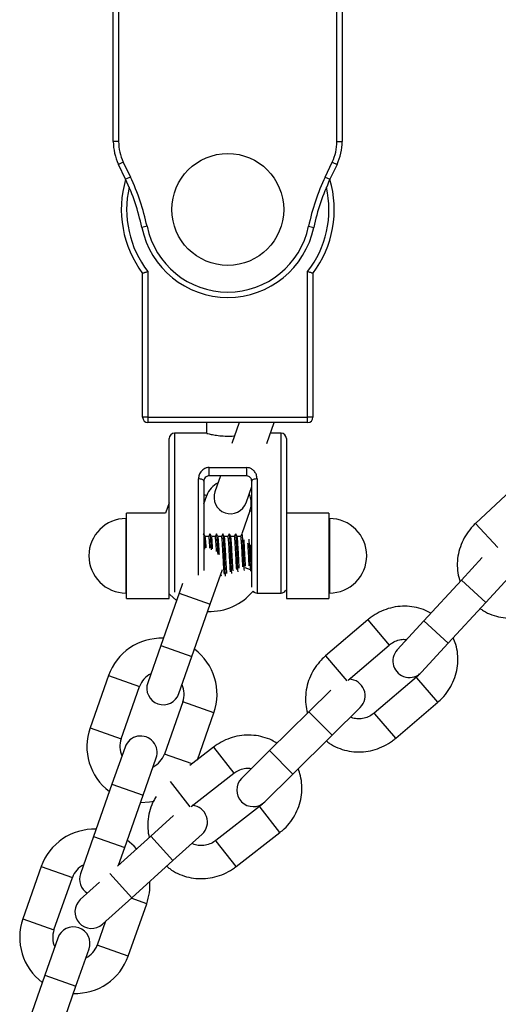
# Model space of a CAD drawing. Units: millimetres. Extents: x 72.2 to 85.8, y 11 to 28.2.
# Drawn here: x 78 to 78, y 23.7 to 23.8 of the extents above; entities that cross this region are included whole.
import ezdxf

# ---------------------------------------------------------------- set-up
doc = ezdxf.new("R2010")
doc.units = ezdxf.units.MM

# ---------------------------------------------------------------- blocks, each defined once
blk = doc.blocks.new('K137_A')
at = {"color": 7, "linetype": 'Continuous', "lineweight": 25}
for p, q in [((5.461944600207772, 14.96795957687141), (5.461944600207772, 14.93908928022103)), ((5.502944600207769, 14.93908928022103), (5.502944600207769, 14.96795957687141)), ((5.460944600207768, 14.93908928022103), (5.460944600207768, 14.96780101485578)), ((5.503944600207774, 14.96780101485578), (5.503944600207774, 14.93908928022103)), ((5.461944600207772, 14.93908928022103), (5.460944600207768, 14.93908928022103)), ((5.502944600207769, 14.93908928022103), (5.503944600207774, 14.93908928022103)), ((5.462818855538359, 14.9352198779975), (5.461915995019552, 14.9347899444171)), ((5.463249662146723, 14.93198924345003), (5.461915995019552, 14.9347899444171)), ((5.462818855538359, 14.9352198779975), (5.464152522665557, 14.93241917703043)), ((5.500736677750012, 14.93241917703043), (5.502070344877183, 14.9352198779975)), ((5.502973205396017, 14.9347899444171), (5.501639538268847, 14.93198924345003)), ((5.502070344877183, 14.9352198779975), (5.502973205396017, 14.9347899444171)), ((5.464152522665557, 14.93241917703043), (5.463249662146723, 14.93198924345003)), ((5.500736677750012, 14.93241917703043), (5.501639538268847, 14.93198924345003)), ((5.467271236285342, 14.92316458881461), (5.466292309580666, 14.92296037689803)), ((5.4976179641302, 14.92316458881461), (5.498596890834875, 14.92296037689803)), ((5.46644460020778, 14.88732987352179), (5.46644460020778, 14.91432987352181)), ((5.467444600207784, 14.91466796973211), (5.467444600207784, 14.88732987352179)), ((5.497444600207785, 14.88732987352179), (5.497444600207785, 14.91466796973211)), ((5.49844460020779, 14.91432987352181), (5.49844460020779, 14.88732987352179)), ((5.467444600207784, 14.88732987352179), (5.46644460020778, 14.88732987352179)), ((5.467444600207784, 14.88732987352179), (5.497444600207785, 14.88732987352179)), ((5.467444600207784, 14.88732987352179), (5.467444600207784, 14.88632987352182)), ((5.497444600207785, 14.88632987352182), (5.497444600207785, 14.88732987352179)), ((5.49844460020779, 14.88732987352179), (5.497444600207785, 14.88732987352179)), ((5.497444600207785, 14.88632987352182), (5.467444600207784, 14.88632987352182)), ((5.47844460020778, 14.88632987352182), (5.47844460020778, 14.88431567698137)), ((5.484594984712544, 14.88632987352182), (5.483203126769041, 14.88237747866606)), ((5.489776336125033, 14.88237747866606), (5.491168194068536, 14.88632987352182)), ((5.471444600207775, 14.86932987352179), (5.471444600207775, 14.8833298735218)), ((5.478498239190429, 14.88432987352181), (5.47244460020778, 14.88432987352181)), ((5.47244460020778, 14.88432987352181), (5.47244460020778, 14.86932987352179)), ((5.49244460020779, 14.88432987352181), (5.490463882887951, 14.88432987352181)), ((5.49244460020779, 14.86932987352179), (5.49244460020779, 14.88432987352181)), ((5.493444600207766, 14.8833298735218), (5.493444600207766, 14.86932987352179)), ((5.478944600207768, 14.87790130209322), (5.485944600207773, 14.87790130209322)), ((5.478944600207768, 14.8763298735218), (5.478944600207768, 14.87790130209322)), ((5.485944600207773, 14.87790130209322), (5.485944600207773, 14.8763298735218)), ((5.476944600207787, 14.85766525646133), (5.476944600207787, 14.87575844495038)), ((5.485944600207773, 14.8763298735218), (5.478944600207768, 14.8763298735218)), ((5.481073428809651, 14.8763298735218), (5.480026388887808, 14.87335664251052)), ((5.487944600207783, 14.87575844495038), (5.487944600207783, 14.85432987352181)), ((5.477944600207792, 14.87532987352179), (5.477944600207792, 14.85853961595262)), ((5.485874369367082, 14.87129724349285), (5.486944600207778, 14.8743363286876)), ((5.486944600207778, 14.85546253282109), (5.486944600207778, 14.87532987352179)), ((5.536538893638692, 14.87447858076743), (5.528948019907205, 14.86736952766645)), ((5.477944600207792, 14.8728175219631), (5.47849592834001, 14.87262336867926)), ((5.477944600207792, 14.87105778759116), (5.47849592834001, 14.87262336867926)), ((5.471444600207775, 14.87126567682535), (5.470762896252751, 14.86932987352182)), ((5.463444600207794, 14.86832987352182), (5.46334460020779, 14.86832987352182)), ((5.46334460020779, 14.85432987352181), (5.46334460020779, 14.86832987352182)), ((5.470762896252751, 14.86932987352182), (5.463444600207794, 14.86932987352182)), ((5.463444600207794, 14.8533298735218), (5.463444600207794, 14.86932987352182)), ((5.471444600207775, 14.8570798735218), (5.471444600207775, 14.86932987352179)), ((5.47244460020778, 14.86932987352179), (5.47244460020778, 14.85449272859066)), ((5.486607643198369, 14.86976678294505), (5.485084924489144, 14.86544278880385)), ((5.486944600207778, 14.8696481216505), (5.486607643198369, 14.86976678294505)), ((5.49244460020779, 14.85432987352181), (5.49244460020779, 14.86932987352179)), ((5.501444600207776, 14.86932987352179), (5.493444600207766, 14.86932987352179)), ((5.493444600207766, 14.86932987352179), (5.493444600207766, 14.8570798735218)), ((5.501444600207776, 14.86932987352179), (5.501444600207776, 14.86581693941363)), ((5.501544600207779, 14.86832987352182), (5.501444600207776, 14.86832987352182)), ((5.501544600207779, 14.86832987352182), (5.501544600207779, 14.86525605617717)), ((5.52894802000489, 14.86736952756212), (5.533144124152955, 14.86288902976594)), ((5.477900711836043, 14.86546071286341), (5.477824972856041, 14.86530994046427)), ((5.478869525600402, 14.8649798735218), (5.478179955598989, 14.8649798735218)), ((5.479119600238619, 14.86547987319659), (5.479100768129115, 14.86540071024288)), ((5.480069525600385, 14.8649798735218), (5.479379955599001, 14.8649798735218)), ((5.48031960023863, 14.86547987319659), (5.480300768129126, 14.86540071024288)), ((5.481269525600396, 14.8649798735218), (5.480579955598984, 14.8649798735218)), ((5.481519600238613, 14.86547987319659), (5.481500768129138, 14.86540071024288)), ((5.482469525600379, 14.8649798735218), (5.481779955598995, 14.8649798735218)), ((5.482719600238624, 14.86547987319659), (5.482700768129121, 14.86540071024288)), ((5.483669525600391, 14.8649798735218), (5.482979955599006, 14.8649798735218)), ((5.483919600238636, 14.86547987319659), (5.483900768129132, 14.86540071024288)), ((5.484869525600402, 14.8649798735218), (5.484179955598989, 14.8649798735218)), ((5.501444600207776, 14.86581693941363), (5.501444600207776, 14.8533298735218)), ((5.501544600207779, 14.86525605617717), (5.501544600207779, 14.85432987352181)), ((5.530215812018582, 14.86099999925605), (5.526323327375366, 14.85677263492073)), ((5.486682508145378, 14.8587143902383), (5.485704175503514, 14.85905891554731)), ((5.471444600207775, 14.8533298735218), (5.471444600207775, 14.8570798735218)), ((5.479164714503014, 14.8522441458023), (5.481465007482825, 14.85877618176377)), ((5.481278567999112, 14.85767987352182), (5.481031482357167, 14.85754512044423)), ((5.481120899660738, 14.85756238982688), (5.481179955599004, 14.85767987352182)), ((5.481169525600393, 14.85767987352182), (5.481278567999112, 14.85767987352182)), ((5.486944600207778, 14.85862209305336), (5.486827666198877, 14.85866327201828)), ((5.493444600207766, 14.8570798735218), (5.493444600207766, 14.8533298735218)), ((5.530884320106424, 14.8525729509675), (5.535896846115151, 14.8580167164852)), ((5.47396278192582, 14.85613809727315), (5.473316734023769, 14.85430354481997)), ((5.526323327375366, 14.85677263492073), (5.519278696227985, 14.84912193743637)), ((5.526323327375366, 14.85677263492073), (5.530884320106424, 14.8525729509675)), ((5.46334460020779, 14.85432987352181), (5.463444600207794, 14.85432987352181)), ((5.463444600207794, 14.8533298735218), (5.471444600207775, 14.8533298735218)), ((5.473316734023769, 14.85430354481997), (5.469862258252164, 14.84449402917733)), ((5.473316734023769, 14.85430354481997), (5.479164714503014, 14.8522441458023)), ((5.487944600207783, 14.85432987352181), (5.49244460020779, 14.85432987352181)), ((5.493444600207766, 14.8533298735218), (5.501444600207776, 14.8533298735218)), ((5.501444600207776, 14.85432987352181), (5.501544600207779, 14.85432987352181)), ((5.475710238731438, 14.84243463015966), (5.479164714503014, 14.8522441458023)), ((5.523839688959043, 14.84492225348313), (5.530884320106424, 14.8525729509675)), ((5.508722416304209, 14.84928886395488), (5.50081036591169, 14.84253908924856)), ((5.508722416304209, 14.84928886395488), (5.512746320456046, 14.84457206468241)), ((5.519278696227985, 14.84912193743637), (5.514266170219258, 14.84367817191867)), ((5.519278696227985, 14.84912193743637), (5.523839688959043, 14.84492225348313)), ((5.469862258252164, 14.84449402917733), (5.467404265876212, 14.83751418150851)), ((5.469862258252164, 14.84449402917733), (5.475710238731438, 14.84243463015966)), ((5.505030391322151, 14.83798960113378), (5.512746320456046, 14.84457206468241)), ((5.518827162950316, 14.83947848796541), (5.523839688959043, 14.84492225348313)), ((5.473252246355486, 14.83545478249084), (5.475710238731438, 14.84243463015966)), ((5.50081036600443, 14.84253908913985), (5.504794406810049, 14.83786901747206)), ((5.46002582484914, 14.83884030669492), (5.456571349077564, 14.82903079105225)), ((5.46002582484914, 14.83884030669492), (5.465873805328414, 14.83678090767725)), ((5.517874004762888, 14.8385614201205), (5.509961954370368, 14.83181164541418)), ((5.517969070067068, 14.83844998507121), (5.517874004779941, 14.83856142010052)), ((5.462419329556838, 14.82697139203458), (5.465873805328414, 14.83678090767725)), ((5.521897908827867, 14.83384462094986), (5.517969070067068, 14.83844998507121)), ((5.501781729324932, 14.83611766867926), (5.497697591410429, 14.83207516160857)), ((5.473985520186773, 14.83392432194304), (5.470531044415196, 14.82411480630037)), ((5.479833500666047, 14.83186492292535), (5.473985520186773, 14.83392432194304)), ((5.513985858522204, 14.8270948461417), (5.521897908914724, 14.83384462084803)), ((5.47673216870291, 14.82305821348029), (5.479833500666047, 14.83186492292535)), ((5.497697591410429, 14.83207516160857), (5.490306105560165, 14.82475901939253)), ((5.497697591410429, 14.83207516160857), (5.502059137731521, 14.82766869889016)), ((5.502059137731521, 14.82766869889016), (5.507318464201887, 14.83287441546696)), ((5.51005701967452, 14.83170021036489), (5.509961954457111, 14.83181164531251)), ((5.513985858438019, 14.82709484624041), (5.51005701967452, 14.83170021036489)), ((5.456571349077564, 14.82903079105225), (5.462419329556838, 14.82697139203458)), ((5.494667651881258, 14.82035255667412), (5.502059137731521, 14.82766869889016)), ((5.463152603388124, 14.82544093148678), (5.460694611012173, 14.81846108381797)), ((5.475733066120966, 14.82228288527588), (5.470531044415196, 14.82411480630037)), ((5.479768891429075, 14.82541478508878), (5.475308441239548, 14.82195336591238)), ((5.479768891429075, 14.82541478508878), (5.483569970470654, 14.82051664277566)), ((5.490306105560165, 14.82475901939253), (5.485046779089771, 14.81955330281573)), ((5.490306105560165, 14.82475901939253), (5.494667651881258, 14.82035255667412)), ((5.466542591491447, 14.8164016848003), (5.469000583867398, 14.82338153246911)), ((5.47555739312898, 14.81429868546547), (5.483569970470654, 14.82051664277566)), ((5.489408325410892, 14.8151468400973), (5.494667651881258, 14.82035255667412)), ((5.460694611012173, 14.81846108381797), (5.457240135240596, 14.80865156817532)), ((5.460694611012173, 14.81846108381797), (5.466542591491447, 14.8164016848003)), ((5.471602928880003, 14.81897399471239), (5.475316075940043, 14.814189163213)), ((5.46308811571987, 14.80659216915765), (5.466542591491447, 14.8164016848003)), ((5.488413707452196, 14.81427491172937), (5.480197468733365, 14.80789890817579)), ((5.488503508481642, 14.81415919242514), (5.488413707468311, 14.81427491170862)), ((5.492214786411722, 14.80937676952198), (5.488503508481642, 14.81415919242514)), ((5.472225501765337, 14.81257925654049), (5.467958479823778, 14.8087302865911)), ((5.472111214854152, 14.80412650643044), (5.477606049239455, 14.80908299662795)), ((5.483998547774945, 14.80300076586266), (5.492214786493747, 14.80937676941625)), ((5.457240135240596, 14.80865156817532), (5.454782142864644, 14.8016717205065)), ((5.457240135240596, 14.80865156817532), (5.46308811571987, 14.80659216915765)), ((5.467958479823778, 14.8087302865911), (5.461719582812577, 14.80310263164992)), ((5.467958479823778, 14.8087302865911), (5.472111214854152, 14.80412650643044)), ((5.48028726976284, 14.80778318887153), (5.480197468815305, 14.8078989080702)), ((5.483998547695421, 14.80300076596512), (5.48028726976284, 14.80778318887153)), ((5.46192427772084, 14.80328727202942), (5.46308811571987, 14.80659216915765)), ((5.464388744907211, 14.79716062831503), (5.472111214854152, 14.80412650643044)), ((5.447403701837572, 14.80299784569291), (5.443949226065968, 14.79318833005024)), ((5.447403701837572, 14.80299784569291), (5.453251682316846, 14.80093844667522)), ((5.460273677367411, 14.80172264976861), (5.464388744907211, 14.79716062831503)), ((5.449797206545242, 14.79112893103257), (5.453251682316846, 14.80093844667522)), ((5.458354578570606, 14.80006730622057), (5.454741175491563, 14.79680791827815)), ((5.458893910521908, 14.79220413811751), (5.464388744907211, 14.79716062831503)), ((5.463756901882874, 14.7862129462807), (5.467211377654479, 14.79602246192334)), ((5.467211377654479, 14.79602246192334), (5.464273801145481, 14.79705694591289)), ((5.443949226065968, 14.79318833005024), (5.449797206545242, 14.79112893103257)), ((5.459479557189695, 14.79273240735446), (5.4579089214036, 14.78827234529837)), ((5.450530480376528, 14.78959847048478), (5.448072488000605, 14.78261862281596)), ((5.453920468479879, 14.78055922379829), (5.456378460855802, 14.78753907146711)), ((5.463756901882874, 14.7862129462807), (5.4579089214036, 14.78827234529837)), ((5.448072488000605, 14.78261862281596), (5.444618012229, 14.77280910717332)), ((5.448072488000605, 14.78261862281596), (5.453920468479879, 14.78055922379829)), ((5.450465992708274, 14.77074970815562), (5.453920468479879, 14.78055922379829))]:
    blk.add_line(p, q, dxfattribs=at)
at = {"color": 7, "linetype": 'Continuous', "lineweight": 25, "flags": 128}
for points in [[(5.477944600207792, 14.87532987352179), (5.477925385488192, 14.8754134836598), (5.477868479740295, 14.8754938807071), (5.477776069820095, 14.87556797505025), (5.477651706988979, 14.87563291928518), (5.477500170440806, 14.87568621764137), (5.477327283640136, 14.87572582189287), (5.47713969052981, 14.87575021007055), (5.476944600207787, 14.87575844495038)], [(5.487944600207783, 14.87575844495038), (5.487749509885759, 14.87575021007055), (5.487561916775405, 14.87572582189287), (5.487389029974764, 14.87568621764137), (5.487237493426591, 14.87563291928518), (5.487113130595475, 14.87556797505025), (5.487020720675275, 14.8754938807071), (5.486963814927378, 14.8754134836598), (5.486944600207778, 14.87532987352179)], [(5.471444600207775, 14.85419626028195), (5.471560735825591, 14.85407460607649), (5.472841096235328, 14.85295289811287)], [(5.466066953703034, 14.8150510380932), (5.467767653664396, 14.81512294898212), (5.468593239407653, 14.81525894368738)], [(5.465293966793666, 14.80632682330378), (5.464844113918019, 14.80682110790113), (5.463563753508282, 14.80794281586475)]]:
    blk.add_lwpolyline(points, dxfattribs=at)
at = {"color": 7, "linetype": 'Continuous', "lineweight": 25}
blk.add_circle((5.482444600207771, 14.92632987352181), 0.0105, dxfattribs=at)
for centre, radius, start, end in [((5.470944600207787, 14.93908928022103), 0.0100000000000011, 180, 205.4633450618655), ((5.470944600207787, 14.93908928022103), 0.009000000000000431, 180, 205.4633450618186), ((5.493944600207783, 14.93908928022103), 0.009000000000001819, 334.5366549381736, 0), ((5.493944600207783, 14.93908928022103), 0.0100000000000011, 334.5366549381345, 0), ((5.482444600207771, 14.92632987352181), 0.02000000000000177, 163.6104312037501, 216.8698976458603), ((5.427135241393756, 14.91479190023435), 0.04000000000000048, 11.78336929245422, 25.46334506185402), ((5.427135241393756, 14.91479190023435), 0.04100000000000036, 11.78336929244002, 25.46334506184845), ((5.537753959021785, 14.91479190023435), 0.04100000000000154, 154.536654938136, 168.2166307075605), ((5.482444600207771, 14.92632987352181), 0.01999999999999915, 323.1301023541845, 16.3895687962471), ((5.537753959021785, 14.91479190023435), 0.04000000000000048, 154.536654938146, 168.2166307075458), ((5.482444600207771, 14.92632987352181), 0.01900000000000152, 167.2552722267342, 217.8636463617806), ((5.482444600207771, 14.92632987352181), 0.0190000000000001, 322.1363536382713, 12.74472777326693), ((5.482444600207771, 14.92632987352181), 0.01650000000000077, 191.7833692924737, 348.2166307075262), ((5.482444600207771, 14.92632987352181), 0.01550000000000058, 191.7833692925132, 348.2166307074868), ((5.467444600207784, 14.88732987352179), 0.001000000000001819, 180, 270), ((5.497444600207785, 14.88732987352179), 0.001000000000001819, 270, 0), ((5.47244460020778, 14.8833298735218), 0.001000000000001819, 90, 180), ((5.49244460020779, 14.8833298735218), 0.001000000000001819, 0, 90), ((5.482551785769175, 14.87119507581215), 0.004300000000000686, 116.7313356566837, 160.5999999999239), ((5.482950379127431, 14.8723269430017), 0.003100000000000756, 160.6000000004266, 340.5999999999385), ((5.482551785769175, 14.87119507581215), 0.00429999999999897, 340.599999999916, 24.46866434315425), ((5.46334460020779, 14.86132987352181), 0.007, 90, 270), ((5.501544600207779, 14.86132987352181), 0.007, 270, 90), ((5.479097309997599, 14.86138556016948), 0.01050000000000008, 267.7718151492585, 320.3414893436525), ((5.487944600207783, 14.85532987352181), 0.001, 220.2049513573972, 270), ((5.49244460020779, 14.85532987352181), 0.001, 270, 333.3700782406386), ((5.469929662757608, 14.83535261481015), 0.01050000000000134, 87.77181514925887, 160.6000000000766), ((5.469929662757608, 14.83535261481015), 0.01050000000000048, 340.5999999998696, 53.42818485078577), ((5.516546666584787, 14.84157832994202), 0.003099999999999687, 137.3616603665397, 317.3616603668997), ((5.469929662757608, 14.83535261481015), 0.004299999999999965, 116.7313356566837, 160.5999999999199), ((5.470328256115863, 14.83648448199969), 0.003100000000000756, 160.6000000004266, 340.5999999997673), ((5.469929662757608, 14.83535261481015), 0.00429999999999897, 340.599999999916, 24.46866434315425), ((5.505137691041341, 14.83507764682616), 0.003100000000000876, 314.7064900966684, 87.95161925127442), ((5.466475186986003, 14.82554309916748), 0.01050000000000065, 160.6000000000137, 233.4281848507819), ((5.466076593627747, 14.82441123197796), 0.003100000000000756, 340.5999999999385, 160.6000000004266), ((5.466475186986003, 14.82554309916748), 0.004300000000000686, 160.5999999999239, 204.4686643431444), ((5.466475186986003, 14.82554309916748), 0.00430000000000159, 296.731335656673, 340.5999999999278), ((5.487227552250346, 14.81735007145653), 0.003099999999999179, 134.7064900970977, 314.7064900963432), ((5.475529681724282, 14.81138488670828), 0.003100000000000374, 312.051319826677, 85.29644898011243), ((5.457307539746012, 14.79951015380814), 0.01050000000000074, 87.77181514925887, 160.6000000000137), ((5.457307539746012, 14.79951015380814), 0.004300000000000082, 116.7313356566837, 160.6000000003991), ((5.457706133104267, 14.80064202099766), 0.003100000000000097, 160.5999999997619, 238.1783001772148), ((5.457307539746012, 14.79951015380814), 0.01050000000000023, 340.599999999868, 3.890864513636836), ((5.456817543006736, 14.79450602819784), 0.003099999999999764, 132.0513198270479, 312.0513198266989), ((5.453853063974435, 14.78970063816547), 0.01050000000000023, 160.6000000000734, 233.4281848507761), ((5.453853063974435, 14.78970063816547), 0.004300000000000433, 160.5999999999239, 204.4686643431444), ((5.45345447061618, 14.78856877097593), 0.003099999999999898, 340.6000000004211, 160.5999999997619), ((5.453853063974435, 14.78970063816547), 0.004300000000000082, 296.7313356566836, 340.5999999999239), ((5.453853063974435, 14.78970063816547), 0.01049999999999962, 267.7718151492585, 340.6000000000105)]:
    blk.add_arc(centre, radius, start, end, dxfattribs=at)
for points, knots in [([(5.467444600207784, 14.91466796973211), (5.467442054892217, 14.91466709676035), (5.467351541233739, 14.91463605311728), (5.467151398419418, 14.91456769198777), (5.466870461858093, 14.91447255967725), (5.466634387139948, 14.91439324210691), (5.466475392995108, 14.91434013019958), (5.466454867114919, 14.9143332932953), (5.46644460020778, 14.91432987352181)], [0, 0, 0, 0, 0.005019566407447074, 0.1785001937790394, 0.3935399499951167, 0.5985435914795969, 0.7991942061777657, 1, 1, 1, 1]), ([(5.49844460020779, 14.91432987352181), (5.498434333300651, 14.9143332932953), (5.498413807420462, 14.91434013019958), (5.498254813275622, 14.91439324210691), (5.498018738557477, 14.91447255967725), (5.497737801996152, 14.91456769198777), (5.497537659181802, 14.91463605311728), (5.497447145523324, 14.91466709676035), (5.497444600207785, 14.91466796973211)], [0, 0, 0, 0, 0.2008057938222336, 0.4014564085204028, 0.6064600500048838, 0.8214998062209554, 0.994980433592553, 1, 1, 1, 1]), ([(5.478498239190429, 14.88431566800753), (5.478491565706207, 14.88431739262373), (5.478473543787914, 14.88432204999481), (5.47892297100455, 14.88420477024215), (5.479751646518565, 14.88402470723898), (5.480917927471125, 14.88384724027921), (5.482238826767826, 14.88377156328914), (5.483230903461447, 14.88378849561818), (5.483670389274238, 14.88384204089286), (5.483721054344244, 14.88384821373168)], [0, 0, 0, 0, 0.1007436034506265, 0.2720607298023718, 0.4467701357332558, 0.6263760923494911, 0.8048612967336688, 0.9775039016586906, 1, 1, 1, 1]), ([(5.478944600207768, 14.87790130209322), (5.478851082770746, 14.87789702829082), (5.478560606979812, 14.8778837533747), (5.47801302833463, 14.87770191095834), (5.47744097509522, 14.8772449806786), (5.477026827988311, 14.87655904602525), (5.476972132283578, 14.87602650775509), (5.476944600207787, 14.87575844495038)], [0, 0, 0, 0, 0.08010229319411347, 0.2488068290727878, 0.4921954325748352, 0.7443873535200494, 1, 1, 1, 1]), ([(5.487944600207783, 14.87575844495038), (5.487919136291652, 14.87601730494765), (5.487870486988271, 14.87651186196959), (5.487527020500551, 14.87712328173285), (5.487076205298507, 14.87755937720127), (5.48654197085969, 14.87784450408992), (5.486142934235346, 14.87788244449331), (5.485944600207773, 14.87790130209322)], [0, 0, 0, 0, 0.2466635076344797, 0.4712553930156193, 0.659786681086698, 0.8309030458622945, 1, 1, 1, 1]), ([(5.478944600207768, 14.8763298735218), (5.478897622147826, 14.87632799818303), (5.478824998281027, 14.87632509907749), (5.478681417310611, 14.8762985095816), (5.478449214234217, 14.8762190294263), (5.478187594627968, 14.87601558458746), (5.477986807726722, 14.87570587196478), (5.477958696236868, 14.87545544557929), (5.477944600207792, 14.87532987352179)], [0, 0, 0, 0, 0.07063658495360574, 0.1091978243103991, 0.2260553512599066, 0.4693101564371833, 0.7338945917920273, 1, 1, 1, 1]), ([(5.486944600207778, 14.87532987352179), (5.486931598171651, 14.87545114150635), (5.486906641976589, 14.8756839040864), (5.486738114532017, 14.8759624424674), (5.486518553712074, 14.87616618352465), (5.486316709465285, 14.8762642830221), (5.486127577765245, 14.87631739764157), (5.486026553995686, 14.87632428570188), (5.485944600207773, 14.8763298735218)], [0, 0, 0, 0, 0.2567672554339139, 0.4928407862920119, 0.6851505417451628, 0.8487392964927445, 0.8772923672528413, 1, 1, 1, 1]), ([(5.528948019907205, 14.86736952766645), (5.528683602930414, 14.86710617010081), (5.527986883628898, 14.86641224226986), (5.527051064485164, 14.86511154261987), (5.526233132374017, 14.86347221233709), (5.525709949742946, 14.86171973990582), (5.525503373208892, 14.85991599334872), (5.525587752348059, 14.85813894853655), (5.525900153607466, 14.85702014690489), (5.526051651898882, 14.85647758655821)], [0, 0, 0, 0, 0.09338518023167054, 0.2460630869165469, 0.3989316415031658, 0.5517377305189549, 0.7043441608663077, 0.8566223626816988, 1, 1, 1, 1]), ([(5.478160843459932, 14.86257251205419), (5.478155429052833, 14.86268837272584), (5.478125014645713, 14.86333919812003), (5.478069600238626, 14.86431788763957), (5.478000826857965, 14.8652316553019), (5.477957053477326, 14.86535019720711), (5.477938280096652, 14.86540103706173)], [0, 0, 0, 0, 0.07298245794972384, 0.4099651441344271, 0.7469478303188135, 1, 1, 1, 1]), ([(5.478190797935611, 14.86495830417917), (5.478148715716912, 14.86504200710846), (5.478064530365629, 14.8652094545655), (5.477980406538535, 14.86537694623493), (5.477938334175661, 14.86546071287435)], [0, 0, 0, 0, 0.4998757865106064, 1, 1, 1, 1]), ([(5.47838855620526, 14.86282078501367), (5.478365570883057, 14.86320320902306), (5.478317585560831, 14.8640015767441), (5.478251261928676, 14.86475406746487), (5.478207923618697, 14.8648606084995), (5.478189585308741, 14.86490569061087)], [0, 0, 0, 0, 0.3465630795423164, 0.7235026285579907, 1, 1, 1, 1]), ([(5.479100711836054, 14.86546071286341), (5.479058639977666, 14.86537694655678), (5.478978128519429, 14.86521664587698), (5.478897558254317, 14.86505638763387), (5.478859090577544, 14.8649798735218)], [0, 0, 0, 0, 0.5225574013119145, 1, 1, 1, 1]), ([(5.479091387674515, 14.86277606824757), (5.479067458529215, 14.86318136389738), (5.479018529383922, 14.86401009260834), (5.478944600238634, 14.86474320346687), (5.478894575359192, 14.86507229548613), (5.4788695504798, 14.86497968935439), (5.478869525600402, 14.86497959728658)], [0, 0, 0, 0, 0.3235678570927418, 0.6616157199059128, 0.9996635827194943, 1, 1, 1, 1]), ([(5.479366818881999, 14.86244597164199), (5.479359412667549, 14.86260490431519), (5.479327006453076, 14.86330032116032), (5.479269600238638, 14.86431930572508), (5.479200826857976, 14.8652314017024), (5.479157053477309, 14.86535012108934), (5.479138280096663, 14.86540103706173)], [0, 0, 0, 0, 0.09722044919383874, 0.4253923167837999, 0.7535641843734506, 0.9999999999999999, 0.9999999999999999, 0.9999999999999999, 0.9999999999999999]), ([(5.479390797935622, 14.86495830417917), (5.479348715716924, 14.86504200710846), (5.47926453036564, 14.8652094545655), (5.479180406538518, 14.86537694623493), (5.479138334175644, 14.86546071287435)], [0, 0, 0, 0, 0.4998757865105699, 1, 1, 1, 1]), ([(5.479600865464903, 14.86260864063857), (5.47959877705614, 14.8626477176629), (5.479571688647383, 14.86315457935942), (5.479519600238632, 14.86395492383144), (5.479451261928659, 14.86475820746685), (5.479407923618709, 14.86486183944632), (5.479389585308752, 14.86490569061087)], [0, 0, 0, 0, 0.02965364281580196, 0.3846325549925977, 0.7396114671691036, 1, 1, 1, 1]), ([(5.480300711836037, 14.86546071286341), (5.480258639977649, 14.86537694655678), (5.480178128519441, 14.86521664587698), (5.4800975582543, 14.86505638763387), (5.480059090577555, 14.8649798735218)], [0, 0, 0, 0, 0.5225574013117379, 1, 1, 1, 1]), ([(5.480326106802664, 14.86213851082385), (5.480315604614646, 14.86233697441554), (5.480280102426633, 14.86300787192141), (5.480219600238627, 14.8639843327818), (5.480144600238674, 14.86474752879678), (5.480094575359118, 14.86507229476797), (5.480069550479811, 14.86497968935367), (5.480069525600385, 14.86497959728658)], [0, 0, 0, 0, 0.1227937345684447, 0.4150988579848862, 0.7074039814010891, 0.9997091048176456, 1, 1, 1, 1]), ([(5.480606833817262, 14.86159858273029), (5.480586089291052, 14.86204913607119), (5.480540344764847, 14.86304266799863), (5.480469600238621, 14.86432536689091), (5.480400826857959, 14.86523031777017), (5.48035705347732, 14.86534979574759), (5.480338280096674, 14.86540103706173)], [0, 0, 0, 0, 0.2317360508033716, 0.5110097835599063, 0.7902835163161769, 0.9999999999999999, 0.9999999999999999, 0.9999999999999999, 0.9999999999999999]), ([(5.480590797935605, 14.86495830417917), (5.480548715716935, 14.86504200710846), (5.480464530365651, 14.8652094545655), (5.480380406538529, 14.86537694623493), (5.480338334175656, 14.86546071287435)], [0, 0, 0, 0, 0.4998757865103114, 1, 1, 1, 1]), ([(5.480855898533292, 14.86158362815769), (5.480835465768394, 14.8619738906952), (5.480790033003501, 14.86284164922947), (5.480719600238615, 14.86396399539436), (5.480651261928671, 14.86475662913341), (5.480607923618692, 14.86486137016041), (5.480589585308735, 14.86490569061087)], [0, 0, 0, 0, 0.2301736790224063, 0.5117969447382766, 0.7934202104539171, 1, 1, 1, 1]), ([(5.481500711836048, 14.86546071286341), (5.48145863997766, 14.86537694655678), (5.481378128519424, 14.86521664587698), (5.481297558254312, 14.86505638763387), (5.481259090577538, 14.8649798735218)], [0, 0, 0, 0, 0.522557401311422, 1, 1, 1, 1]), ([(5.481815213483458, 14.85788095013129), (5.481808342401848, 14.8579016881676), (5.481776471320245, 14.85799788025), (5.48171960023862, 14.8587068680695), (5.481644600238639, 14.8598881262848), (5.481569600238629, 14.86133109137816), (5.481494600238619, 14.86275807933728), (5.481419600238638, 14.86398858888367), (5.4813446002386, 14.86474631294035), (5.481294575359243, 14.86507229496985), (5.481269550479794, 14.86497968935387), (5.481269525600396, 14.86497959728658)], [0, 0, 0, 0, 0.03777478935009023, 0.1752159939782239, 0.3126571986062187, 0.4500984032343045, 0.5875396078623776, 0.7249808124904226, 0.8624220171183554, 0.999863221746454, 1, 1, 1, 1]), ([(5.482044600238623, 14.85749514503473), (5.48201960023863, 14.85776042301768), (5.481969600238614, 14.85829097898363), (5.481894600238633, 14.85970625226679), (5.481819600238623, 14.86132532906433), (5.481744600238613, 14.86296181493998), (5.481669600238632, 14.86432636172927), (5.481600826857971, 14.86523013986096), (5.481557053477303, 14.86534974234823), (5.481538280096657, 14.86540103706173)], [0, 0, 0, 0, 0.148127624764777, 0.2962552495294881, 0.4443828742942146, 0.5925104990589493, 0.740638123823734, 0.8887657485883794, 1, 1, 1, 1]), ([(5.481790797935616, 14.86495830417917), (5.481748715716918, 14.86504200710846), (5.481664530365634, 14.8652094545655), (5.481580406538541, 14.86537694623493), (5.481538334175667, 14.86546071287435)], [0, 0, 0, 0, 0.4998757865101863, 1, 1, 1, 1]), ([(5.482290830606473, 14.85799690508819), (5.482267087150518, 14.85821918349521), (5.482218343694569, 14.85867550366038), (5.482144600238627, 14.85990255007115), (5.482069600238617, 14.86132566877328), (5.481994600238636, 14.86276534597059), (5.481919600238626, 14.86396494495537), (5.481851261928654, 14.86475646392219), (5.481807923618703, 14.86486132103818), (5.481789585308746, 14.86490569061087)], [0, 0, 0, 0, 0.1421068051496998, 0.2917341439765265, 0.4413614828034466, 0.5909888216303535, 0.7406161604572293, 0.890243499283983, 1, 1, 1, 1]), ([(5.48270071183606, 14.86546071286341), (5.482658639977672, 14.86537694655678), (5.482578128519435, 14.86521664587698), (5.482497558254295, 14.86505638763387), (5.482459090577549, 14.8649798735218)], [0, 0, 0, 0, 0.522557401311197, 1, 1, 1, 1]), ([(5.482961973119728, 14.85830115983993), (5.482947848826029, 14.85843749450873), (5.482908724532336, 14.85881514154272), (5.482844600238622, 14.85990881674076), (5.48276960023864, 14.8613255472508), (5.482694600238631, 14.86275956539089), (5.48261960023865, 14.8639881887967), (5.482544600238583, 14.86474642723468), (5.482494575359311, 14.86507229495089), (5.482469550479806, 14.86497968935385), (5.482469525600379, 14.86497959728658)], [0, 0, 0, 0, 0.08604547580285124, 0.2383459688576903, 0.3906464619126297, 0.5429469549675562, 0.6952474480224511, 0.8475479410772218, 0.999848434132176, 1, 1, 1, 1]), ([(5.483204097466881, 14.85798067813377), (5.483192598390815, 14.85810827914972), (5.483156099314726, 14.85851329596622), (5.483094600238616, 14.85971751865111), (5.483019600238634, 14.86132231017194), (5.482944600238625, 14.86296262412523), (5.482869600238615, 14.86432614388065), (5.482800826857982, 14.86523017881933), (5.482757053477314, 14.86534975404155), (5.482738280096669, 14.86540103706173)], [0, 0, 0, 0, 0.07405741063449857, 0.2350647169147712, 0.3960720231950607, 0.5570793294753591, 0.7180866357557117, 0.8790939420359131, 1, 1, 1, 1]), ([(5.482990797935599, 14.86495830417917), (5.48294871571693, 14.86504200710846), (5.482864530365646, 14.8652094545655), (5.482780406538524, 14.86537694623493), (5.48273833417565, 14.86546071287435)], [0, 0, 0, 0, 0.4998757865099717, 1, 1, 1, 1]), ([(5.483443524274804, 14.85849567257711), (5.483435549596066, 14.85857490268683), (5.483402574917363, 14.85890251305247), (5.483344600238638, 14.85991585914252), (5.483269600238629, 14.86132210251688), (5.483194600238619, 14.86276630192481), (5.483119600238638, 14.86396468739488), (5.483051261928665, 14.86475650873436), (5.483007923618715, 14.86486133436216), (5.482989585308758, 14.86490569061087)], [0, 0, 0, 0, 0.05270320013308785, 0.2179236495947398, 0.383144099056495, 0.5483645485182358, 0.713584997979942, 0.8788054474415136, 1, 1, 1, 1]), ([(5.483900711836043, 14.86546071286341), (5.483858639977655, 14.86537694655678), (5.483778128519418, 14.86521664587698), (5.483697558254306, 14.86505638763387), (5.483659090577561, 14.8649798735218)], [0, 0, 0, 0, 0.5225574013109743, 1, 1, 1, 1]), ([(5.484119905213902, 14.85874469674113), (5.484119803555473, 14.85874576749003), (5.48409470189705, 14.85901015850177), (5.484044600238633, 14.85992924458412), (5.483969600238623, 14.86132007349198), (5.483894600238614, 14.86276103258282), (5.483819600238633, 14.8639877937878), (5.483744600238566, 14.86474654007836), (5.483694575359351, 14.86507229493213), (5.483669550479789, 14.86497968935385), (5.483669525600391, 14.86497959728658)], [0, 0, 0, 0, 0.0006771515829615202, 0.1672033391616893, 0.3337295267405267, 0.5002557143193501, 0.666781901898139, 0.8333080894767918, 0.9998342770556454, 1, 1, 1, 1]), ([(5.484376513539985, 14.85831134462757), (5.484374209106193, 14.85833839995306), (5.484346904672407, 14.85865896908726), (5.484294600238627, 14.85973246090458), (5.484219600238617, 14.8613183063093), (5.484144600238636, 14.86296369732233), (5.484069600238627, 14.86432585495481), (5.484000826857965, 14.86523023048858), (5.483957053477326, 14.86534976955005), (5.483938280096652, 14.86540103706173)], [0, 0, 0, 0, 0.01577538515607203, 0.1869170475342478, 0.3580587099124414, 0.5292003722906445, 0.7003420346689053, 0.8714836970470053, 1, 1, 1, 1]), ([(5.484190797935611, 14.86495830417917), (5.484148715716913, 14.86504200710846), (5.484064530365657, 14.8652094545655), (5.483980406538535, 14.86537694623493), (5.483938334175662, 14.86546071287435)], [0, 0, 0, 0, 0.499875786510113, 1, 1, 1, 1]), ([(5.484604759824975, 14.8589821596039), (5.484584706629533, 14.85928568509897), (5.484539653434069, 14.85996761100384), (5.48446960023864, 14.8613340914732), (5.48439460023863, 14.86276308822053), (5.484319600238621, 14.86396555325567), (5.484251261928677, 14.86475635808588), (5.484207923618698, 14.86486128956986), (5.484189585308741, 14.86490569061087)], [0, 0, 0, 0, 0.1449019243642423, 0.3255488500988198, 0.5061957758333812, 0.6868427015679053, 0.8674896273022817, 1, 1, 1, 1]), ([(5.485069018661505, 14.86539762175812), (5.485037509297598, 14.86533488718885), (5.484967559659083, 14.8651956187334), (5.484897558929077, 14.86505638714692), (5.484859090577544, 14.8649798735218)], [0, 0, 0, 0, 0.4504578518129621, 1, 1, 1, 1]), ([(5.485287201695428, 14.85925930458748), (5.485273001209833, 14.85947580786521), (5.485233800724217, 14.86007346585103), (5.485169600238635, 14.8613384467038), (5.485094600238625, 14.86275610780825), (5.485019600238616, 14.86398911967413), (5.484944600238634, 14.86474616130747), (5.484894575359164, 14.865072294995), (5.4848695504798, 14.8649796893539), (5.484869525600402, 14.86497959728658)], [0, 0, 0, 0, 0.1019963969616904, 0.2815613778004682, 0.4611263586392308, 0.6406913394779562, 0.820256320316535, 0.9998213011553303, 1, 1, 1, 1]), ([(5.485559860926088, 14.85856900715234), (5.485538107363595, 14.85894269344104), (5.485491353801109, 14.85974583385814), (5.485419600238629, 14.86133397673925), (5.485344600238619, 14.86295949701335), (5.485269600238638, 14.86432698576078), (5.485200826857977, 14.86523002826397), (5.485157053477309, 14.86534970885242), (5.485138280096663, 14.86540103706173)], [0, 0, 0, 0, 0.1547999408533809, 0.3327017683678316, 0.5106035958822922, 0.6885054233968128, 0.8664072509111661, 1, 1, 1, 1]), ([(5.486765762505826, 14.85846309341704), (5.486742041750091, 14.85886911560507), (5.486693320994362, 14.85970305648232), (5.48661960023864, 14.86134191209712), (5.486544600238631, 14.86292711694333), (5.486490202457475, 14.86403063304411), (5.486460804676341, 14.86437067988143), (5.486456406895201, 14.86442154942029)], [0, 0, 0, 0, 0.2300338663811145, 0.4724733031350821, 0.7149127398890632, 0.957352176643126, 1, 1, 1, 1]), ([(5.485778971305592, 14.85938921656052), (5.485767514283253, 14.85956459629574), (5.485731057260949, 14.86012266651178), (5.485669600238623, 14.86134316035725), (5.485594600238613, 14.86274421733927), (5.485531347751305, 14.86383026301661), (5.48549309526399, 14.86420101812018), (5.48547984277667, 14.86432946538343)], [0, 0, 0, 0, 0.114904008279241, 0.3656323499457637, 0.6163606916122641, 0.8670890332787125, 1, 1, 1, 1]), ([(5.486476895884039, 14.85942197589682), (5.486466130668902, 14.85958719489724), (5.486430365453771, 14.86013610107506), (5.486369600238618, 14.86133332157709), (5.486298526680656, 14.86270581981645), (5.486252453122688, 14.86340429009954), (5.486231379564714, 14.86372376301739)], [0, 0, 0, 0, 0.1315417464034917, 0.4370204217435635, 0.7424990970836094, 1, 1, 1, 1]), ([(5.486944600207778, 14.85993174467225), (5.486919600218073, 14.86039118496126), (5.486869600228346, 14.86131006572822), (5.486805203343238, 14.8625881287272), (5.486765806447835, 14.86318816226787), (5.486751409552426, 14.86340743386359)], [0, 0, 0, 0, 0.388217375319854, 0.7764349103028717, 1, 1, 1, 1]), ([(5.52059589550251, 14.85055245849065), (5.520268240778421, 14.85073797909308), (5.51942785036772, 14.85121381454974), (5.517919157119962, 14.85166063355715), (5.51615055782915, 14.85190834923034), (5.514349793278086, 14.85183555107236), (5.51257678749073, 14.85145871821783), (5.510885302710705, 14.85078073299891), (5.509608840406287, 14.85001123102577), (5.508929897139836, 14.84945794478554), (5.508722416304209, 14.84928886395488)], [0, 0, 0, 0, 0.08975004167639901, 0.2301968164789565, 0.3708869953838209, 0.5119257047945613, 0.6533653597100962, 0.7952084269215701, 0.9374169701542662, 1, 1, 1, 1]), ([(5.529841479103283, 14.85144039187782), (5.53004021551746, 14.85129224657734), (5.530709955312176, 14.85079299834678), (5.532031920688638, 14.85022102631908), (5.533742370444173, 14.84974722089024), (5.535527467281241, 14.84959405499816), (5.537321065146159, 14.84974687321179), (5.539075211696144, 14.85020632997939), (5.5407333373754, 14.85096170314097), (5.541972814253796, 14.85178956814147), (5.542625395560265, 14.85237370852099), (5.542824820345004, 14.85255221818451)], [0, 0, 0, 0, 0.05336056962532057, 0.1798246038364733, 0.3063733480690147, 0.4331414101430116, 0.560223513588949, 0.6876668866347665, 0.8154737519681957, 0.9436099273309676, 1, 1, 1, 1]), ([(5.521897908914724, 14.83384462084803), (5.522174246437856, 14.83409544803575), (5.522902375502923, 14.83475635924177), (5.523897314645723, 14.83601226830842), (5.524790845812504, 14.83761212287416), (5.525392658996765, 14.83933782742008), (5.525689984968409, 14.84113248854612), (5.525660406635694, 14.84293615978942), (5.525374883248389, 14.84457228250096), (5.524965876677214, 14.84553665051928), (5.524789133475906, 14.84595338096514)], [0, 0, 0, 0, 0.08308095562397448, 0.2189122123456451, 0.3549130806676264, 0.4908583759393098, 0.6266260431020022, 0.7621016988338545, 0.8971974772735348, 1, 1, 1, 1]), ([(5.512746320456046, 14.84457206468241), (5.512871442006087, 14.8446722873509), (5.513292900061373, 14.84500987628689), (5.51411800047768, 14.8454261493049), (5.515137556955239, 14.84569007449585), (5.515775114921638, 14.84564392954087), (5.516057393921187, 14.84562349884686)], [0, 0, 0, 0, 0.1310048104161576, 0.4412751649188499, 0.7526243952845139, 1, 1, 1, 1]), ([(5.50081036591169, 14.84253908924856), (5.500534032798697, 14.84228826350099), (5.499805915354017, 14.84162735608956), (5.498810846127554, 14.84037140454441), (5.497917850350319, 14.83877172480888), (5.497314046321662, 14.83704537015737), (5.497024133222482, 14.83525312968757), (5.497026100389292, 14.83347408381016), (5.497286337913266, 14.83234201134385), (5.497412539517939, 14.83179301533562)], [0, 0, 0, 0, 0.09338518023167028, 0.2460630869165461, 0.3989316415031615, 0.5517377305189496, 0.704344160866301, 0.8566223626816897, 0.9999999999999999, 0.9999999999999999, 0.9999999999999999, 0.9999999999999999]), ([(5.518418337214342, 14.83916239700034), (5.518335207772964, 14.83904460567743), (5.518178768453424, 14.83882293698704), (5.517971250756545, 14.83864486663441), (5.517874004762888, 14.8385614201205)], [0, 0, 0, 0, 0.531384575266408, 1, 1, 1, 1]), ([(5.509961954370368, 14.83181164541418), (5.509836869072899, 14.83171155317459), (5.50941553313038, 14.83137440357376), (5.508588536367171, 14.83095130791173), (5.507499252468591, 14.8306964575641), (5.50641726832805, 14.83070760352885), (5.50578208806013, 14.83093515935312), (5.505471611878619, 14.83104638866385)], [0, 0, 0, 0, 0.09588024512806252, 0.3229619648846588, 0.5508332959683189, 0.7804472680111197, 1, 1, 1, 1]), ([(5.491688159438581, 14.82612698558088), (5.491369450695316, 14.82632748557862), (5.490552005525188, 14.82684174117469), (5.489065630806749, 14.82735797052058), (5.487310405635668, 14.8276873504002), (5.48550820197184, 14.82769805059556), (5.483719642900212, 14.82740375657659), (5.481998566470452, 14.82680485705163), (5.480687827456592, 14.82609531315666), (5.47998398216771, 14.82557407287422), (5.479768891429075, 14.82541478508878)], [0, 0, 0, 0, 0.08975004167783297, 0.230196816480167, 0.3708869953848125, 0.5119257047953356, 0.653365359710638, 0.7952084269218924, 0.9374169701543638, 1, 1, 1, 1]), ([(5.500964950632493, 14.82658566516872), (5.501156610875483, 14.82642847247286), (5.501802504041677, 14.82589873460728), (5.503096553656462, 14.82526613674804), (5.504783218139551, 14.82471360360691), (5.50655930315267, 14.82447790775547), (5.508358054743695, 14.8245474737042), (5.510131602367466, 14.82492517658525), (5.511822940496955, 14.82560292632749), (5.513099437451473, 14.82637248393823), (5.513778378396125, 14.82692576645036), (5.513985858522204, 14.8270948461417)], [0, 0, 0, 0, 0.05336056962531293, 0.1798246038364648, 0.3063733480690089, 0.4331414101430001, 0.5602235135889442, 0.6876668866347686, 0.8154737519681932, 0.9436099273309699, 1, 1, 1, 1]), ([(5.483569970470654, 14.82051664277566), (5.483699600496465, 14.82061096160712), (5.48413624485201, 14.82092866412336), (5.48497974325943, 14.82130626756509), (5.486010431470646, 14.82152267858294), (5.486645167312275, 14.82144704837259), (5.486926196815176, 14.82141356307204)], [0, 0, 0, 0, 0.1310048104151876, 0.4412751649155785, 0.7526243952789415, 1, 1, 1, 1]), ([(5.492214786493747, 14.80937676941625), (5.492502446887272, 14.80961452602034), (5.493260410883664, 14.81024099719912), (5.494312461721194, 14.81144946752011), (5.495279146685107, 14.81300621180165), (5.495960256832262, 14.81470218475425), (5.496340401061332, 14.81648114559019), (5.496394409334499, 14.8182842506726), (5.496184985663461, 14.81993184372243), (5.495821092422233, 14.82091412360057), (5.495663843955043, 14.82133859426304)], [0, 0, 0, 0, 0.08308095562410475, 0.2189122123460006, 0.3549130806681979, 0.4908583759401023, 0.6266260431030145, 0.7621016988350893, 0.8971974772749873, 0.9999999999999999, 0.9999999999999999, 0.9999999999999999, 0.9999999999999999]), ([(5.469019302393235, 14.8161679647483), (5.468851439103076, 14.81591082360657), (5.468350435717184, 14.81514336228418), (5.467814116687634, 14.81370792365243), (5.46743069220696, 14.81193737370538), (5.467353043420161, 14.81015850335615), (5.467560202319277, 14.8090157997654), (5.467660663563635, 14.80846164821719)], [0, 0, 0, 0, 0.1135529492293778, 0.3389091920485728, 0.5639709811084004, 0.7885487034060632, 1, 1, 1, 1]), ([(5.488985295703714, 14.81485002728164), (5.488896798839193, 14.81473621337764), (5.488730258693579, 14.81452202969737), (5.488514714694759, 14.8143537637485), (5.488413707452196, 14.81427491172937)], [0, 0, 0, 0, 0.5313845752431507, 1, 1, 1, 1]), ([(5.480197468733365, 14.80789890817579), (5.480067880963333, 14.80780471795379), (5.479631378941576, 14.8074874486442), (5.478785670164996, 14.80710311773109), (5.477685749781273, 14.80689900192837), (5.47660544356566, 14.806960258711), (5.475981486706331, 14.80721699488618), (5.475676496528109, 14.8073424875555)], [0, 0, 0, 0, 0.09588024512710547, 0.3229619648813994, 0.550833295962753, 0.7804472680032188, 1, 1, 1, 1]), ([(5.470968031039718, 14.80309532350975), (5.471152203588787, 14.8029294209343), (5.471772863298924, 14.80237033085874), (5.473036218637361, 14.8016784654485), (5.474695476331561, 14.80104839096492), (5.476458736005242, 14.80073067122771), (5.4782587791384, 14.80071683554326), (5.480047919768595, 14.80101197355421), (5.481768838796853, 14.80161064464883), (5.483079615001003, 14.80232024251654), (5.483783457797841, 14.8028414791824), (5.483998547774945, 14.80300076586266)], [0, 0, 0, 0, 0.05336056962655877, 0.1798246038375472, 0.3063733480699213, 0.4331414101437483, 0.5602235135895215, 0.6876668866351766, 0.8154737519684365, 0.9436099273310447, 1, 1, 1, 1])]:
    blk.add_open_spline(points, degree=3, knots=knots, dxfattribs=at)

msp = doc.modelspace()

# ---------------------------------------------------------------- block references
msp.add_blockref('K137_A', (72.50827404605096, 8.873670231504057))

doc.saveas('drawing.dxf')
